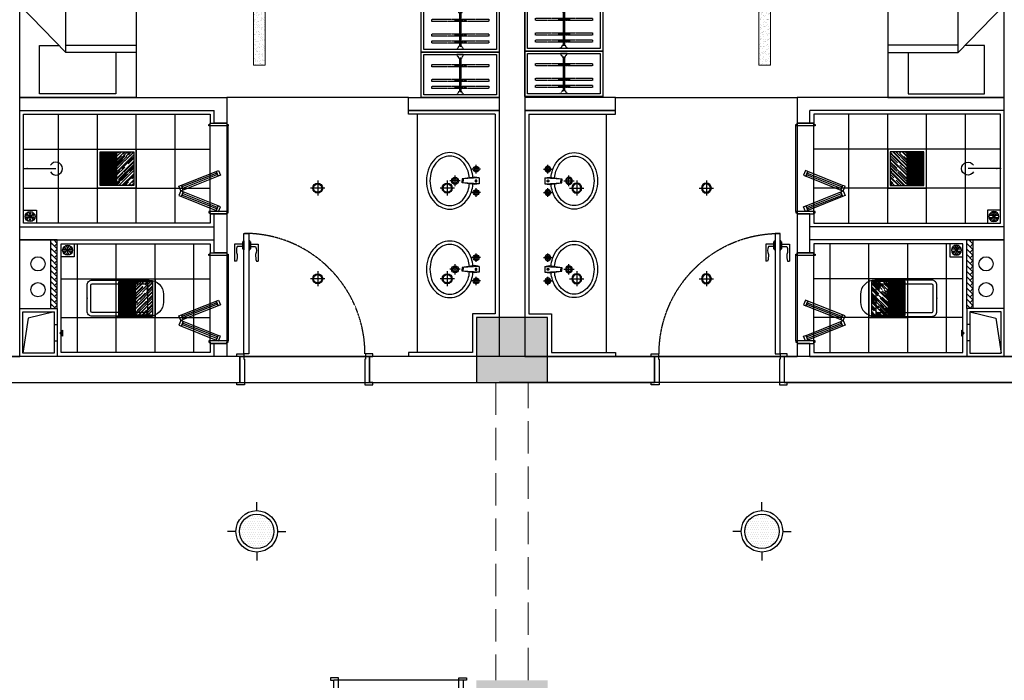
# Model space of a CAD drawing. Extents: x 827213 to 2450379, y -745706 to -260013.
# Drawn here: x 1003879 to 1011479, y -357749 to -352649 of the extents above; entities that cross this region are included whole.
import ezdxf

# ---------------------------------------------------------------- set-up
doc = ezdxf.new("R2010")
doc.units = 0
doc.linetypes.add('DASH', pattern=[0.35, 0.25, -0.1])
doc.linetypes.add('HIDDEN2', pattern=[0.1875, 0.125, -0.0625])
for name, color, linetype in [('A-土建墙（含管井、立管）', 7, 'Continuous'), ('A-土建柱填充', 250, 'Continuous'), ('A-平-洁具.........FLOR-FIXTRR', 44, 'Continuous'), ('C-顶面灯具、灯带', 22, 'Continuous'), ('C-顶面造型线', 30, 'Continuous'), ('DS-FINISH', 20, 'Continuous'), ('F-地坪尺寸', 44, 'Continuous'), ('P-完成面', 20, 'Continuous'), ('P-洁具', 31, 'Continuous'), ('P-活动家具', 51, 'Continuous'), ('P-门片', 60, 'Continuous'), ('地漏', 250, 'Continuous'), ('排气道', 163, 'Continuous'), ('蹲坑', 31, 'Continuous')]:
    doc.layers.add(name, color=color, linetype=linetype)

# ---------------------------------------------------------------- blocks, each defined once
blk = doc.blocks.new('A$C2ED30472')
at = {"layer": '排气道'}
blk.add_hatch(color=64, dxfattribs=at).paths.add_polyline_path([(156.5, -331.5), (180, -310.8), (203.5, -331.5)])
at = {"layer": '排气道', "color": 64}
for p, q in [((120.7, -265), (120.7, -290)), ((245.7, -265), (245.7, -290))]:
    blk.add_line(p, q, dxfattribs=at)
for points in [[(370, -290), (0, -290), (0, 0), (370, 0)], [(345, -265), (25, -265), (25, -25), (345, -25)], [(156.5, -331.5), (180, -310.8), (203.5, -331.5)]]:
    blk.add_lwpolyline(points, close=True, dxfattribs=at)
blk.add_lwpolyline([(345, -265), (296.9, -66), (25, -25)], dxfattribs=at)
blk = doc.blocks.new('$lvtry$00000200')
at = {"color": 0}
for p, q in [((-109.8, -40), (-109.8, -469.7)), ((99.8, -30), (-99.8, -30)), ((109.8, -469.7), (109.8, -40))]:
    blk.add_line(p, q, dxfattribs=at)
blk.add_lwpolyline([(99.8, 0), (-99.8, 0, 0.414214), (-139.8, -40), (-139.8, -479.7, 0.414214), (-29.8, -589.7), (29.8, -589.7, 0.414214), (139.8, -479.7), (139.8, -40, 0.414214)], format="xyb", close=True, dxfattribs=at)
blk.add_lwpolyline([(139.8, -469.7), (-139.8, -469.7)], dxfattribs=at)
blk.add_circle((0, -358.6), 20, dxfattribs=at)
for centre, start, end in [((-99.8, -40), 90, 180), ((99.8, -40), 0, 90)]:
    blk.add_arc(centre, 10, start, end, dxfattribs=at)
for p in [(0, 0), (0, -358.6)]:
    blk.add_point(p, dxfattribs=at)
blk = doc.blocks.new('sdfdf')
at = {"layer": 'P-活动家具'}
for p, q in [((162699.1, -1808015.4), (162699.1, -1807696.2)), ((162699.2, -1807696.4), (163288.4, -1807696.4)), ((163288.4, -1807696.4), (163288.4, -1808069.8)), ((162542.2, -1808015.4), (163087.3, -1808015.4)), ((163438.1, -1808380.2), (163087.3, -1808015.4)), ((163087.3, -1808015.4), (163087.3, -1808380.2)), ((163087.3, -1808073), (162542.2, -1808073)), ((163288.4, -1808069.8), (163139.7, -1808069.8)), ((163087.3, -1808380.2), (163438.1, -1808380.2))]:
    blk.add_line(p, q, dxfattribs=at)
blk.add_lwpolyline([(163442.2, -1809669.8), (162542.2, -1809669.8), (162542.2, -1807669.8), (163442.2, -1807669.8)], close=True, dxfattribs=at)
blk = doc.blocks.new('WE11')
at = {"layer": '地漏', "color": 251}
blk.add_lwpolyline([(-45, 45), (45, 45), (45, -45), (-45, -45)], close=True, dxfattribs=at)
at = {"layer": '地漏', "color": 252}
for points in [[(-11.5, 5.8, 0.419218), (-10.7, 7.1), (-19.8, 21, 0.444646), (-20.4, 21.1, 0.214483), (-28.4, 7.2, 0.444646), (-28.1, 6.7)], [(-0.8, 12.8, 0.419218), (0.8, 12.8), (8.2, 27.7, 0.444646), (8, 28.2, 0.214483), (-8, 28.2, 0.444646), (-8.2, 27.7)], [(10.7, 7.1, 0.419218), (11.5, 5.8), (28.1, 6.7, 0.444646), (28.4, 7.2, 0.214483), (20.4, 21.1, 0.444646), (19.8, 21)], [(-10.7, -7.1, 0.419218), (-11.5, -5.8), (-28.1, -6.7, 0.444646), (-28.4, -7.2, 0.214483), (-20.4, -21.1, 0.444646), (-19.8, -21)], [(0.8, -12.8, 0.419218), (-0.8, -12.8), (-8.2, -27.7, 0.444646), (-8, -28.2, 0.214483), (8, -28.2, 0.444646), (8.2, -27.7)], [(11.5, -5.8, 0.419218), (10.7, -7.1), (19.8, -21, 0.444646), (20.4, -21.1, 0.214483), (28.4, -7.2, 0.444646), (28.1, -6.7)]]:
    blk.add_lwpolyline(points, format="xyb", close=True, dxfattribs=at)
at = {"layer": '地漏', "color": 251}
blk.add_circle((0, 0), 34.9, dxfattribs=at)
at = {"layer": '地漏', "color": 252}
for centre in [(-6.2, 3.4), (-0.1, 7.1), (6.1, 3.7), (-6.1, -3.7), (0.1, -7.1), (6.2, -3.4)]:
    blk.add_circle(centre, 2.18, dxfattribs=at)
blk = doc.blocks.new('$lvtry$00000168')
at = {"color": 0}
blk.add_line((0, -145), (0, -395), dxfattribs=at)
blk.add_arc((0, -395), 50, 121.03319, 58.96681, dxfattribs=at)
for p in [(0, -145), (0, -172.5)]:
    blk.add_point(p, dxfattribs=at)
blk = doc.blocks.new('78jf')
for p, q in [((-90, 9.1), (-90, -56.6)), ((-22.5, 0), (-28.3, -35)), ((-22.5, 0), (22.5, 0)), ((-22.5, 0), (-15, -131.9)), ((22.5, 0), (15, -131.9)), ((22.5, 0), (28.3, -35)), ((90, 9.1), (90, -56.6)), ((-57.1, -23.7), (-122.9, -23.7)), ((-28.3, -35), (-15, -131.9)), ((28.3, -35), (15, -131.9)), ((122.9, -23.7), (57.1, -23.7)), ((-15.5, -122.8), (0, -122.8)), ((-15, -131.9), (0, -131.9)), ((15.5, -122.8), (0, -122.8)), ((15, -131.9), (0, -131.9)), ((0, -146.1), (0, -227.2)), ((40.6, -186.6), (-40.6, -186.6))]:
    blk.add_line(p, q)
for centre, radius in [((-90, -23.7), 22.5), ((-90, -23.7), 13.5), ((90, -23.7), 22.5), ((90, -23.7), 13.5), ((0, -186.6), 27), ((0, -186.6), 18)]:
    blk.add_circle(centre, radius)
for centre, radius, start, end in [((-14, -271), 221.7, 108.30742, 128.61688), ((0, -313.2), 266.1, 95.70735, 108.30742), ((0, -313.2), 239.1, 95.47138, 108.30742), ((-1.1, -24.4), 6.47, 80.52523, 279.47477), ((1.1, -24.4), 6.47, 260.52523, 99.47477), ((0, -313.2), 239.1, 71.69258, 85.61859), ((0, -313.2), 266.1, 71.69258, 84.29265), ((14, -271), 221.7, 51.38312, 71.69258), ((-35.4, -244.2), 187.3, 128.61688, 152.59042), ((-35.4, -244.2), 160.3, 128.61688, 152.59042), ((-14, -271), 194.7, 108.30742, 128.61688), ((14, -271), 194.7, 51.38312, 71.69258), ((35.4, -244.2), 160.3, 27.40958, 51.38312), ((35.4, -244.2), 187.3, 27.40958, 51.38312), ((-68.3, -227.1), 150.2, 152.59042, 180), ((-68.3, -227.1), 150.2, 180, 207.40958), ((-68.3, -227.1), 123.2, 152.59042, 180), ((-68.3, -227.1), 123.2, 180, 207.40958), ((68.3, -227.1), 123.2, 0, 27.40958), ((68.3, -227.1), 123.2, 332.59042, 0), ((68.3, -227.1), 150.2, 0, 27.40958), ((68.3, -227.1), 150.2, 332.59042, 0), ((-35.4, -210), 187.3, 207.40958, 231.38312), ((-35.4, -210), 160.3, 207.40958, 231.38312), ((35.4, -210), 160.3, 308.61688, 332.59042), ((35.4, -210), 187.3, 308.61688, 332.59042), ((-14, -183.2), 221.7, 231.38312, 251.69258), ((-14, -183.2), 194.7, 231.38312, 251.69258), ((0, -141), 239.1, 251.69258, 270), ((0, -141), 239.1, 270, 288.30742), ((14, -183.2), 194.7, 288.30742, 308.61688), ((14, -183.2), 221.7, 288.30742, 308.61688), ((0, -141), 266.1, 251.69258, 270), ((0, -141), 266.1, 270, 288.30742)]:
    blk.add_arc(centre, radius, start, end)
blk = doc.blocks.new('*U139')
at = {"layer": 'DS-FINISH', "ltscale": 5}
for p, q in [((0, 0), (0, -200)), ((1000, 0), (1000, -200))]:
    blk.add_line(p, q, dxfattribs=at)
at = {"layer": 'DS-FINISH'}
for points in [[(0, 0), (-25, 0), (-25, 20), (30, 20), (30, -20), (35, -20), (35, -220), (-25, -220), (-25, -200), (0, -200)], [(1000, 0), (1025, 0), (1025, 20), (970, 20), (970, -20), (965, -20), (965, -220), (1025, -220), (1025, -200), (1000, -200)]]:
    blk.add_lwpolyline(points, dxfattribs=at)
at = {"layer": 'P-门片'}
for p, q in [((-41, 868.1), (-41, 735.1)), ((19, 868.1), (-41, 868.1)), ((19, 848.1), (-21, 848.1)), ((19, 885.1), (19, 831)), ((19, 885.1), (24, 885.1)), ((24, 893.1), (24, 822.9)), ((24, 893.1), (30, 893.1)), ((30, 893.1), (30, 823)), ((75.7, 893.1), (69.7, 893.1)), ((69.7, 893.1), (69.7, 823)), ((75.7, 893.1), (75.7, 822.9)), ((80.7, 885.1), (75.7, 885.1)), ((80.7, 885.1), (80.7, 831)), ((80.7, 868.1), (140.7, 868.1)), ((80.7, 848.1), (120.7, 848.1)), ((140.7, 868.1), (140.7, 735.1)), ((24, 831), (19, 831)), ((30, 823), (24, 823)), ((69.7, 823), (75.7, 823)), ((75.7, 831), (80.7, 831)), ((-27, 735.1), (-41, 735.1)), ((126.7, 735.1), (140.7, 735.1))]:
    blk.add_line(p, q, dxfattribs=at)
at = {"layer": 'P-门片', "color": 8, "linetype": 'DASH', "ltscale": 2}
for p, q in [((0, 0), (1000, 0)), ((0, -200), (1000, -200))]:
    blk.add_line(p, q, dxfattribs=at)
at = {"layer": 'P-门片'}
blk.add_lwpolyline([(30, 20), (30, 950), (69.7, 950), (69.7, 20)], close=True, dxfattribs=at)
for points in [[(-21, 848.1, 0.208715), (-20.6, 786.5, -0.061819), (-27, 735.1, -10.704779)], [(120.7, 848.1, -0.208715), (120.4, 786.5, 0.061819), (126.7, 735.1, 10.704779)]]:
    blk.add_lwpolyline(points, format="xyb", dxfattribs=at)
at = {"layer": 'P-门片', "color": 8, "linetype": 'DASH', "ltscale": 2}
blk.add_arc((35, 20), 930, 0, 90, dxfattribs=at)
blk = doc.blocks.new('*U140')
at = {"color": 251, "linetype": 'HIDDEN2'}
for p, q in [((402341.3, -521495.2), (402081.3, -521495.2)), ((402341.3, -521505.2), (402081.3, -521505.2)), ((402105.7, -521453.5), (402123.4, -521453.5)), ((402110.5, -521453.5), (402110.5, -521538.6)), ((402117.5, -521453.5), (402117.5, -521538.6)), ((402159, -521453.5), (402176.7, -521453.5)), ((402163.8, -521453.5), (402163.8, -521538.6)), ((402170.8, -521453.5), (402170.8, -521538.6)), ((402272.2, -521453.5), (402290, -521453.5)), ((402277.1, -521453.5), (402277.1, -521538.6)), ((402284.1, -521453.5), (402284.1, -521538.6)), ((402105.7, -521538.6), (402123.4, -521538.6)), ((402159, -521538.6), (402176.7, -521538.6)), ((402272.2, -521538.6), (402290, -521538.6))]:
    blk.add_line(p, q, dxfattribs=at)
for points in [[(402123.4, -521487), (402123.4, -521279.3), (402105.7, -521279.3), (402105.7, -521487)], [(402176.7, -521487), (402176.7, -521279.3), (402159, -521279.3), (402159, -521487)], [(402290, -521487), (402290, -521279.3), (402272.2, -521279.3), (402272.2, -521487)], [(402105.7, -521505), (402105.7, -521719.5), (402123.4, -521719.5), (402123.4, -521505)], [(402159, -521505), (402159, -521719.5), (402176.7, -521719.5), (402176.7, -521505)], [(402272.2, -521505), (402272.2, -521719.5), (402290, -521719.5), (402290, -521505)]]:
    blk.add_lwpolyline(points, dxfattribs=at)
for points in [[(402056.3, -521475.2), (402062.3, -521475.2), (402056.3, -521475.2), (402056.3, -521525.2), (402062.3, -521525.2, -0.268097), (402081.3, -521514.2), (402081.3, -521486.2, -0.268097), (402062.3, -521475.2, 0.268097)], [(402366.3, -521475.2), (402360.3, -521475.2), (402366.3, -521475.2), (402366.3, -521525.2), (402360.3, -521525.2, 0.268097), (402341.3, -521514.2), (402341.3, -521486.2, 0.268097), (402360.3, -521475.2, -0.268097)]]:
    blk.add_lwpolyline(points, format="xyb", dxfattribs=at)
blk = doc.blocks.new('dsbh')
h = blk.add_hatch()
h.set_pattern_fill('AR-HBONE', color=250, scale=0.3)
h.set_pattern_definition([(45, (9363.026, -15077.653), (4e-15, 43.1052294), [91.44, -30.48]), (135, (9384.578, -15056.1), (4e-15, 43.1052294), [91.44, -30.48])])
h.paths.add_polyline_path([(1048205.4, -294980.9), (1048155.4, -294980.9), (1048155.4, -294450.9), (1048205.4, -294450.9)])
blk.add_lwpolyline([(1044745.4, -295980.9), (1045445.4, -295980.9), (1045445.4, -296080.9), (1044745.4, -296080.9)])
at = {"layer": 'A-土建墙（含管井、立管）'}
for p, q in [((1045745.4, -293880.9), (1044545.4, -293880.9)), ((1048645.4, -293880.9), (1046745.4, -293880.9)), ((1044745.4, -294080.9), (1045745.4, -294080.9)), ((1046745.4, -294080.9), (1046845.4, -294080.9)), ((1046845.4, -294180.4), (1046845.4, -294080.9)), ((1046945.4, -294080.9), (1048445.4, -294080.9)), ((1046945.4, -294080.9), (1046945.4, -294180.4)), ((1046945.4, -294180.4), (1046845.4, -294180.4)), ((1046845.4, -294980.9), (1046845.4, -294880.4)), ((1046845.4, -294880.4), (1046945.4, -294880.4)), ((1046945.4, -294880.4), (1046945.4, -295180.9)), ((1046845.4, -295180.9), (1046845.4, -294980.9)), ((1048445.4, -294980.9), (1046945.4, -294980.9)), ((1048445.4, -295080.9), (1046945.4, -295080.9)), ((1046945.4, -295180.9), (1046845.4, -295180.9)), ((1046845.4, -296080.9), (1046845.4, -295880.9)), ((1046845.4, -295880.9), (1046945.4, -295880.9)), ((1046945.4, -295880.9), (1046945.4, -295980.9)), ((1045445.4, -295980.9), (1044745.4, -295980.9)), ((1045445.4, -295980.9), (1045445.4, -296080.9)), ((1048445.4, -295980.9), (1046945.4, -295980.9)), ((1045445.4, -296080.9), (1044745.4, -296080.9)), ((1048445.4, -296080.9), (1046845.4, -296080.9))]:
    blk.add_line(p, q, dxfattribs=at)
at = {"layer": 'A-平-洁具.........FLOR-FIXTRR'}
blk.add_line((1048445.4, -294980.9), (1046945.4, -294980.9), dxfattribs=at)
for points in [[(1048155.4, -294450.9), (1048155.4, -294980.9), (1048445.4, -294980.9)], [(1048205.4, -294450.9), (1048205.4, -294980.9), (1048205.4, -294980.9)]]:
    blk.add_lwpolyline(points, dxfattribs=at)
for centre in [(1048304.4, -294596.3), (1048304.4, -294796.3)]:
    blk.add_circle(centre, 55, dxfattribs=at)
at = {"layer": 'P-完成面'}
for p, q in [((1044775.4, -295950.9), (1045445.4, -295950.9)), ((1045445.4, -295950.9), (1045445.4, -295980.9))]:
    blk.add_line(p, q, dxfattribs=at)
for points in [[(1044775.4, -295950.9), (1044775.4, -294410.9), (1044950.4, -294410.9), (1044950.4, -294410.9), (1044950.4, -294410.9), (1044950.4, -294110.9), (1045445.4, -294110.9), (1045445.4, -294080.9)], [(1046975.4, -294180.4), (1046975.4, -294110.9), (1048125.4, -294110.9), (1048125.4, -294950.9), (1046975.4, -294950.9), (1046975.4, -294880.4)], [(1046975.4, -295180.9), (1046975.4, -295110.9), (1048415.4, -295110.9), (1048415.4, -295950.9), (1046975.4, -295950.9), (1046975.4, -295880.9)]]:
    blk.add_lwpolyline(points, dxfattribs=at)
at = {"layer": 'P-洁具'}
for p, q in [((1045375.4, -294110.9), (1045375.4, -295950.9)), ((1046835.4, -294860.4), (1046835.4, -294200.4)), ((1046835.4, -295200.9), (1046835.4, -295860.9))]:
    blk.add_line(p, q, dxfattribs=at)
at = {"layer": 'P-活动家具'}
for points in [[(1045345.4, -296430.9), (1044745.4, -296430.9), (1044745.4, -296080.9), (1045345.4, -296080.9)], [(1045345.4, -296780.9), (1044745.4, -296780.9), (1044745.4, -296430.9), (1045345.4, -296430.9)]]:
    blk.add_lwpolyline(points, close=True, dxfattribs=at)
at = {"layer": 'P-活动家具', "color": 250, "ltscale": 200}
for points in [[(1045325.4, -296410.9), (1044765.4, -296410.9), (1044765.4, -296100.9), (1045325.4, -296100.9)], [(1045325.4, -296760.9), (1044765.4, -296760.9), (1044765.4, -296450.9), (1045325.4, -296450.9)]]:
    blk.add_lwpolyline(points, close=True, dxfattribs=at)
at = {"layer": 'P-门片', "ltscale": 1000}
for p, q in [((1046910.4, -294200.4), (1046896.1, -294236.6)), ((1046896.1, -294236.6), (1046914.7, -294244)), ((1046929, -294207.8), (1046910.4, -294200.4)), ((1046914.7, -294244), (1046929, -294207.8)), ((1046929, -294207.8), (1046914.7, -294243.8)), ((1046914.7, -294243.8), (1047183.3, -294350.6)), ((1047197.6, -294314.4), (1046929, -294207.8)), ((1047197.6, -294314.4), (1047183.3, -294350.6)), ((1047183.3, -294350.6), (1047197.6, -294314.4)), ((1047216.2, -294321.8), (1047197.6, -294314.4)), ((1047201.9, -294358), (1047216.2, -294321.8)), ((1046914.7, -294472.2), (1047183.3, -294365.4)), ((1047197.6, -294401.6), (1046929, -294508.3)), ((1047183.3, -294350.6), (1047201.9, -294358)), ((1047183.3, -294365.4), (1047201.9, -294358)), ((1047197.6, -294401.6), (1047183.3, -294365.4)), ((1047183.3, -294365.4), (1047197.6, -294401.6)), ((1047216.2, -294394.2), (1047197.6, -294401.6)), ((1047201.9, -294358), (1047216.2, -294394.2)), ((1046896.1, -294479.4), (1046914.7, -294472.1)), ((1046910.4, -294515.6), (1046896.1, -294479.4)), ((1046914.7, -294472.1), (1046929, -294508.3)), ((1046929, -294508.3), (1046914.7, -294472.2)), ((1046929, -294508.3), (1046910.4, -294515.6)), ((1046910.4, -295200.9), (1046896.1, -295237.1)), ((1046896.1, -295237.1), (1046914.7, -295244.4)), ((1046929, -295208.2), (1046910.4, -295200.9)), ((1046914.7, -295244.4), (1046929, -295208.2)), ((1046929, -295208.2), (1046914.7, -295244.3)), ((1046914.7, -295244.3), (1047183.3, -295351.1)), ((1047197.6, -295314.9), (1046929, -295208.2)), ((1047197.6, -295314.9), (1047183.3, -295351.1)), ((1047183.3, -295351.1), (1047197.6, -295314.9)), ((1047216.2, -295322.3), (1047197.6, -295314.9)), ((1047201.9, -295358.5), (1047216.2, -295322.3)), ((1046914.7, -295472.7), (1047183.3, -295365.9)), ((1047197.6, -295402.1), (1046929, -295508.7)), ((1047183.3, -295351.1), (1047201.9, -295358.5)), ((1047183.3, -295365.9), (1047201.9, -295358.5)), ((1047197.6, -295402.1), (1047183.3, -295365.9)), ((1047183.3, -295365.9), (1047197.6, -295402.1)), ((1047216.2, -295394.7), (1047197.6, -295402.1)), ((1047201.9, -295358.5), (1047216.2, -295394.7)), ((1046896.1, -295479.9), (1046914.7, -295472.5)), ((1046910.4, -295516.1), (1046896.1, -295479.9)), ((1046914.7, -295472.5), (1046929, -295508.7)), ((1046929, -295508.7), (1046914.7, -295472.7)), ((1046929, -295508.7), (1046910.4, -295516.1))]:
    blk.add_line(p, q, dxfattribs=at)
at = {"layer": 'P-门片', "color": 1, "ltscale": 1000}
for p, q in [((1046919.6, -294231.4), (1047188.3, -294338.1)), ((1046924.1, -294220.3), (1047192.7, -294326.9)), ((1046919.6, -294484.6), (1047188.3, -294377.9)), ((1046924.1, -294495.8), (1047192.7, -294389.1)), ((1046919.6, -295231.9), (1047188.3, -295338.6)), ((1046924.1, -295220.7), (1047192.7, -295327.4)), ((1046919.6, -295485.1), (1047188.3, -295378.4)), ((1046924.1, -295496.2), (1047192.7, -295389.6))]:
    blk.add_line(p, q, dxfattribs=at)
at = {"layer": 'P-门片', "ltscale": 1000}
for points in [[(1046835.4, -294200.4), (1046985.4, -294200.4), (1046985.4, -294190.4), (1046975.4, -294190.4), (1046975.4, -294180.4), (1046845.4, -294180.4), (1046845.4, -294190.4), (1046835.4, -294190.4)], [(1046835.4, -294860.4), (1046985.4, -294860.4), (1046985.4, -294870.4), (1046975.4, -294870.4), (1046975.4, -294880.4), (1046845.4, -294880.4), (1046845.4, -294870.4), (1046835.4, -294870.4)], [(1046835.4, -295200.9), (1046985.4, -295200.9), (1046985.4, -295190.9), (1046975.4, -295190.9), (1046975.4, -295180.9), (1046845.4, -295180.9), (1046845.4, -295190.9), (1046835.4, -295190.9)], [(1046835.4, -295860.9), (1046985.4, -295860.9), (1046985.4, -295870.9), (1046975.4, -295870.9), (1046975.4, -295880.9), (1046845.4, -295880.9), (1046845.4, -295870.9), (1046835.4, -295870.9)]]:
    blk.add_lwpolyline(points, close=True, dxfattribs=at)
blk.add_blockref('sdfdf', (885003.2, 1511588.9))
at = {"layer": 'P-洁具', "rotation": 90}
for p in [(1044898.5, -294753.7), (1044898.5, -295436.6)]:
    blk.add_blockref('78jf', p, dxfattribs=at)
at = {"layer": 'P-洁具', "extrusion": (0, 0, -1), "xscale": -1, "zscale": -1, "rotation": 90}
blk.add_blockref('$lvtry$00000168', (-1048560.4, -295530.9), dxfattribs=at)
at = {"layer": 'P-活动家具', "color": 250, "linetype": 'DASH', "ltscale": 200, "extrusion": (0, 0, -1), "zscale": -1, "rotation": 270}
for p in [(-523545.2, 105955.5), (-523545.2, 105605.5)]:
    blk.add_blockref('*U140', p, dxfattribs=at)
at = {"layer": 'P-门片', "ltscale": 1000, "rotation": 180}
blk.add_blockref('*U139', (1046745.4, -294080.9), dxfattribs=at)
at = {"layer": '地漏', "color": 8, "linetype": 'ByBlock', "xscale": 1.111111111007629, "yscale": 1.111111111007629, "zscale": 1.111111111007629, "rotation": 180}
for p in [(1048075.4, -294900.9), (1048365.4, -295160.9)]:
    blk.add_blockref('WE11', p, dxfattribs=at)
at = {"layer": '排气道', "color": 64, "rotation": 270}
blk.add_blockref('A$C2ED30472', (1048445.4, -294080.9), dxfattribs=at)
at = {"layer": '蹲坑', "xscale": -1, "rotation": 270}
blk.add_blockref('$lvtry$00000200', (1047925.4, -294530.9), dxfattribs=at)
blk = doc.blocks.new('A$C78AE4064')
at = {"layer": 'C-顶面灯具、灯带'}
h = blk.add_hatch(dxfattribs=at)
h.set_pattern_fill('DOTS,_O', color=8, scale=320)
h.set_pattern_definition([(0, (0, 0), (10, 20), [0, -20])])
h.paths.add_polyline_path([(-161.4, 2.3, 1), (149.7, 2.3, 1)])
for p, q in [((-5.8, 189), (-5.8, 265.1)), ((-192.5, 2.3), (-268.6, 2.3)), ((180.9, 2.3), (257, 2.3)), ((-5.8, -184.3), (-5.8, -260.5))]:
    blk.add_line(p, q, dxfattribs=at)
for radius in [186.7, 155.5]:
    blk.add_circle((-5.8, 2.3), radius, dxfattribs=at)
blk = doc.blocks.new('ey5y5y5u')
at = {"layer": 'C-顶面灯具、灯带'}
h = blk.add_hatch(dxfattribs=at)
h.set_pattern_fill('AR-RROOF', color=250, angle=225, double=1)
h.set_pattern_definition([(224.9999998, (-16768.888, -96221.422), (-21.5526149, -57.4736391), [381, -50.8, 127, -25.4]), (224.9999998, (-16783.795, -96254.29), (41.8479935, -5.9269692), [76.2, -8.382, 152.4, -19.05]), (224.9999998, (-16762.602, -96245.668), (-81.3611208, -105.4282066), [203.2, -35.56, 101.6, -25.4])])
h.paths.add_polyline_path([(1029505.1, -33856.4), (1029375.1, -33856.4), (1029375.1, -34116.4), (1029505.1, -34116.4)])
h = blk.add_hatch(dxfattribs=at)
h.set_pattern_fill('_USER', color=250, scale=10, angle=90, pattern_type=0)
h.set_pattern_definition([(90, (-16425.814, -96304.57), (-10, 6e-16), [])])
h.paths.add_polyline_path([(1029635.1, -33856.4), (1029505.1, -33856.4), (1029505.1, -34116.4), (1029635.1, -34116.4)])
at = {"layer": 'P-完成面'}
blk.add_line((1029505.1, -33856.4), (1029505.1, -34116.4), dxfattribs=at)
for points in [[(1029655.1, -34136.4), (1029355.1, -34136.4), (1029355.1, -33836.4), (1029655.1, -33836.4)], [(1029635.1, -34116.4), (1029375.1, -34116.4), (1029375.1, -33856.4), (1029635.1, -33856.4)]]:
    blk.add_lwpolyline(points, close=True, dxfattribs=at)
blk = doc.blocks.new('LD02')
at = {"layer": 'C-顶面灯具、灯带'}
for p, q in [((55.3, 0), (-55.3, 0)), ((0, 58.3), (0, -58.3))]:
    blk.add_line(p, q, dxfattribs=at)
blk.add_circle((0, 0), 38.6, dxfattribs=at)
at = {"layer": 'C-顶面灯具、灯带', "color": 50}
blk.add_circle((0, 0), 32.1, dxfattribs=at)
blk = doc.blocks.new('A$C6EA7163B')
at = {"layer": 'C-顶面灯具、灯带', "lineweight": 5}
h = blk.add_hatch(dxfattribs=at)
h.set_pattern_fill('AR-SAND', color=8, scale=20)
h.set_pattern_definition([(37.5, (-26307.363, 1118609.455), (-1.2598672, 38.5364754), [0, -30.4, 0, -34, 0, -32.5]), (7.5, (-26307.363, 1118609.455), (35.395534, 56.4429213), [0, -16.4, 0, -27.4, 0, -10.5]), (327.5, (-26331.963, 1118609.455), (62.2828372, 0.1131811), [0, -10, 0, -36, 0, -47]), (317.5, (-26331.963, 1118609.455), (60.122532, 17.5535113), [0, -5, 0, -23.6, 0, -27])])
h.paths.add_polyline_path([(1805.2, 3450), (1805.2, 2450), (1895.2, 2450), (1895.2, 3450)])
blk.add_lwpolyline([(1805.2, 3450), (1805.2, 2450), (1895.2, 2450), (1895.2, 3450)], close=True, dxfattribs=at)
at = {"layer": 'C-顶面造型线'}
blk.add_line((3000, 2200), (1600, 2200), dxfattribs=at)
at = {"layer": 'C-顶面造型线', "color": 251}
for p, q in [((300, 1230), (300, 2070)), ((600, 1230), (600, 2070)), ((900, 1230), (900, 2070)), ((1200, 1230), (1200, 2070)), ((30, 1800), (1470, 1800)), ((30, 1500), (1470, 1500)), ((445, 230), (445, 1070)), ((745, 230), (745, 1070)), ((1045, 230), (1045, 1070)), ((1345, 230), (1345, 1070)), ((320, 800), (1470, 800)), ((320, 500), (1470, 500))]:
    blk.add_line(p, q, dxfattribs=at)
at = {"layer": 'C-顶面造型线'}
for points in [[(1470, 2000), (1600, 2000), (1600, 1300), (1470, 1300)], [(1470, 999.5), (1600, 999.5), (1600, 299.5), (1470, 299.5)], [(1700, 0), (2700, 0), (2700, 200), (1700, 200)]]:
    blk.add_lwpolyline(points, close=True, dxfattribs=at)
at = {"layer": 'C-顶面灯具、灯带', "lineweight": 5, "rotation": 180}
for p in [(1030255.1, -32336.4), (1030400.1, -33336.4)]:
    blk.add_blockref('ey5y5y5u', p, dxfattribs=at)
at = {"layer": 'C-顶面灯具、灯带', "lineweight": 5}
for p in [(2300, 1500), (3300, 1500), (2300, 800), (3300, 800)]:
    blk.add_blockref('LD02', p, dxfattribs=at)
blk = doc.blocks.new('*U121')
at = {"layer": 'DS-FINISH', "ltscale": 5}
for p, q in [((0, 0), (0, -200)), ((1000, 0), (1000, -200))]:
    blk.add_line(p, q, dxfattribs=at)
at = {"layer": 'DS-FINISH'}
for points in [[(0, 0), (-25, 0), (-25, 20), (30, 20), (30, -20), (35, -20), (35, -220), (-25, -220), (-25, -200), (0, -200)], [(1000, 0), (1025, 0), (1025, 20), (970, 20), (970, -20), (965, -20), (965, -220), (1025, -220), (1025, -200), (1000, -200)]]:
    blk.add_lwpolyline(points, dxfattribs=at)
at = {"layer": 'P-门片'}
for p, q in [((-41, 868.1), (-41, 735.1)), ((19, 868.1), (-41, 868.1)), ((19, 848.1), (-21, 848.1)), ((19, 885.1), (19, 831)), ((19, 885.1), (24, 885.1)), ((24, 893.1), (24, 822.9)), ((24, 893.1), (30, 893.1)), ((30, 893.1), (30, 823)), ((75.7, 893.1), (69.7, 893.1)), ((69.7, 893.1), (69.7, 823)), ((75.7, 893.1), (75.7, 822.9)), ((80.7, 885.1), (75.7, 885.1)), ((80.7, 885.1), (80.7, 831)), ((80.7, 868.1), (140.7, 868.1)), ((80.7, 848.1), (120.7, 848.1)), ((140.7, 868.1), (140.7, 735.1)), ((24, 831), (19, 831)), ((30, 823), (24, 823)), ((69.7, 823), (75.7, 823)), ((75.7, 831), (80.7, 831)), ((-27, 735.1), (-41, 735.1)), ((126.7, 735.1), (140.7, 735.1))]:
    blk.add_line(p, q, dxfattribs=at)
at = {"layer": 'P-门片', "color": 8, "linetype": 'DASH', "ltscale": 2}
for p, q in [((0, 0), (1000, 0)), ((0, -200), (1000, -200))]:
    blk.add_line(p, q, dxfattribs=at)
at = {"layer": 'P-门片'}
blk.add_lwpolyline([(30, 20), (30, 950), (69.7, 950), (69.7, 20)], close=True, dxfattribs=at)
for points in [[(-21, 848.1, 0.208715), (-20.6, 786.5, -0.061819), (-27, 735.1, -10.704779)], [(120.7, 848.1, -0.208715), (120.4, 786.5, 0.061819), (126.7, 735.1, 10.704779)]]:
    blk.add_lwpolyline(points, format="xyb", dxfattribs=at)
at = {"layer": 'P-门片', "color": 8, "linetype": 'DASH', "ltscale": 2}
blk.add_arc((35, 20), 930, 0, 90, dxfattribs=at)
blk = doc.blocks.new('shsf')
at = {"layer": 'P-门片', "ltscale": 1000, "xscale": -1, "rotation": 180}
blk.add_blockref('*U121', (1197550.4, 115886.9), dxfattribs=at)
blk = doc.blocks.new('eryryhrtfyjhf')
h = blk.add_hatch()
h.set_pattern_fill('AR-HBONE', color=250, scale=0.3)
h.set_pattern_definition([(45, (9363.026, -15077.653), (4e-15, 43.1052294), [91.44, -30.48]), (135, (9384.578, -15056.1), (4e-15, 43.1052294), [91.44, -30.48])])
h.paths.add_polyline_path([(742389.4, -135619), (742339.4, -135619), (742339.4, -136149), (742389.4, -136149)])
blk.add_lwpolyline([(738929.4, -134619), (739629.4, -134619), (739629.4, -134519), (738929.4, -134519)])
at = {"layer": 'A-土建墙（含管井、立管）'}
for p, q in [((739629.4, -134519), (738929.4, -134519)), ((739629.4, -134619), (739629.4, -134519)), ((741029.4, -134519), (741029.4, -134719)), ((742629.4, -134519), (741029.4, -134519)), ((739629.4, -134619), (738929.4, -134619)), ((741129.4, -134719), (741129.4, -134619)), ((742629.4, -134619), (741129.4, -134619)), ((741029.4, -134719), (741129.4, -134719)), ((741129.4, -135419), (741029.4, -135419)), ((741029.4, -135419), (741029.4, -135619)), ((741129.4, -135719.4), (741129.4, -135419)), ((742629.4, -135519), (741129.4, -135519)), ((741029.4, -135619), (741029.4, -135719.4)), ((742629.4, -135619), (741129.4, -135619)), ((741029.4, -135719.4), (741129.4, -135719.4)), ((741129.4, -136419.4), (741029.4, -136419.4)), ((741029.4, -136419.4), (741029.4, -136519)), ((741129.4, -136519), (741129.4, -136419.4)), ((738929.4, -136519), (739929.4, -136519)), ((740929.4, -136519), (741029.4, -136519)), ((741129.4, -136519), (742629.4, -136519)), ((739929.4, -136719), (738729.4, -136719)), ((742829.4, -136719), (740929.4, -136719))]:
    blk.add_line(p, q, dxfattribs=at)
at = {"layer": 'A-平-洁具.........FLOR-FIXTRR'}
blk.add_line((742629.4, -135619), (741129.4, -135619), dxfattribs=at)
for points in [[(742339.4, -136149), (742339.4, -135619), (742629.4, -135619)], [(742389.4, -136149), (742389.4, -135619), (742389.4, -135619)]]:
    blk.add_lwpolyline(points, dxfattribs=at)
for centre in [(742488.4, -135803.5), (742488.4, -136003.5)]:
    blk.add_circle(centre, 55, dxfattribs=at)
at = {"layer": 'P-完成面'}
for p, q in [((738959.4, -134649), (739629.4, -134649)), ((739629.4, -134649), (739629.4, -134619))]:
    blk.add_line(p, q, dxfattribs=at)
for points in [[(738959.4, -134649), (738959.4, -136189), (739134.4, -136189), (739134.4, -136189), (739134.4, -136189), (739134.4, -136489), (739629.4, -136489), (739629.4, -136519)], [(741159.4, -135419), (741159.4, -135489), (742599.4, -135489), (742599.4, -134649), (741159.4, -134649), (741159.4, -134719)], [(741159.4, -136419.4), (741159.4, -136489), (742309.4, -136489), (742309.4, -135649), (741159.4, -135649), (741159.4, -135719.4)]]:
    blk.add_lwpolyline(points, dxfattribs=at)
at = {"layer": 'P-洁具'}
for p, q in [((739559.4, -136489), (739559.4, -134649)), ((741019.4, -135399), (741019.4, -134739)), ((741019.4, -136399.4), (741019.4, -135739.4))]:
    blk.add_line(p, q, dxfattribs=at)
at = {"layer": 'P-活动家具'}
for points in [[(738929.4, -133810.9), (739529.4, -133810.9), (739529.4, -134160.9), (738929.4, -134160.9)], [(738929.4, -134160.9), (739529.4, -134160.9), (739529.4, -134510.9), (738929.4, -134510.9)]]:
    blk.add_lwpolyline(points, close=True, dxfattribs=at)
at = {"layer": 'P-活动家具', "color": 250, "ltscale": 200}
for points in [[(738949.4, -133830.9), (739509.4, -133830.9), (739509.4, -134140.9), (738949.4, -134140.9)], [(738949.4, -134180.9), (739509.4, -134180.9), (739509.4, -134490.9), (738949.4, -134490.9)]]:
    blk.add_lwpolyline(points, close=True, dxfattribs=at)
at = {"layer": 'P-门片', "ltscale": 1000}
for p, q in [((741094.4, -135083.7), (741080, -135119.9)), ((741080, -135119.9), (741098.6, -135127.3)), ((741113, -135091.1), (741094.4, -135083.7)), ((741098.6, -135127.3), (741113, -135091.1)), ((741113, -135091.1), (741098.7, -135127.2)), ((741098.7, -135127.2), (741367.3, -135234)), ((741381.6, -135197.8), (741113, -135091.1)), ((741381.6, -135197.8), (741367.3, -135234)), ((741367.3, -135234), (741381.6, -135197.8)), ((741400.2, -135205.1), (741381.6, -135197.8)), ((741098.7, -135355.5), (741367.3, -135248.7)), ((741367.3, -135234), (741385.9, -135241.3)), ((741367.3, -135248.7), (741385.9, -135241.3)), ((741381.6, -135284.9), (741367.3, -135248.7)), ((741367.3, -135248.7), (741381.6, -135284.9)), ((741400.2, -135277.5), (741381.6, -135284.9)), ((741385.9, -135241.3), (741400.2, -135205.1)), ((741385.9, -135241.3), (741400.2, -135277.5)), ((741080, -135362.8), (741098.6, -135355.4)), ((741098.6, -135355.4), (741113, -135391.6)), ((741113, -135391.6), (741098.7, -135355.5)), ((741381.6, -135284.9), (741113, -135391.6)), ((741094.4, -135399), (741080, -135362.8)), ((741113, -135391.6), (741094.4, -135399)), ((741094.4, -136084.2), (741080, -136120.4)), ((741113, -136091.6), (741094.4, -136084.2)), ((741098.6, -136127.8), (741113, -136091.6)), ((741113, -136091.6), (741098.7, -136127.6)), ((741381.6, -136198.2), (741113, -136091.6)), ((741080, -136120.4), (741098.6, -136127.8)), ((741098.7, -136127.6), (741367.3, -136234.4)), ((741098.7, -136356), (741367.3, -136249.2)), ((741381.6, -136198.2), (741367.3, -136234.4)), ((741367.3, -136234.4), (741381.6, -136198.2)), ((741367.3, -136234.4), (741385.9, -136241.8)), ((741367.3, -136249.2), (741385.9, -136241.8)), ((741367.3, -136249.2), (741381.6, -136285.4)), ((741381.6, -136285.4), (741367.3, -136249.2)), ((741400.2, -136205.6), (741381.6, -136198.2)), ((741385.9, -136241.8), (741400.2, -136205.6)), ((741385.9, -136241.8), (741400.2, -136278)), ((741381.6, -136285.4), (741113, -136392.1)), ((741400.2, -136278), (741381.6, -136285.4)), ((741080, -136363.2), (741098.6, -136355.9)), ((741094.4, -136399.4), (741080, -136363.2)), ((741113, -136392.1), (741094.4, -136399.4)), ((741098.6, -136355.9), (741113, -136392.1)), ((741113, -136392.1), (741098.7, -136356))]:
    blk.add_line(p, q, dxfattribs=at)
at = {"layer": 'P-门片', "color": 1, "ltscale": 1000}
for p, q in [((741103.6, -135114.8), (741372.2, -135221.4)), ((741108, -135103.6), (741376.7, -135210.3)), ((741103.6, -135367.9), (741372.2, -135261.3)), ((741108, -135379.1), (741376.7, -135272.4)), ((741103.6, -136115.2), (741372.2, -136221.9)), ((741108, -136104.1), (741376.7, -136210.7)), ((741103.6, -136368.4), (741372.2, -136261.7)), ((741108, -136379.6), (741376.7, -136272.9))]:
    blk.add_line(p, q, dxfattribs=at)
at = {"layer": 'P-门片', "ltscale": 1000}
for points in [[(741169.4, -134739), (741019.4, -134739), (741019.4, -134729), (741029.4, -134729), (741029.4, -134719), (741159.4, -134719), (741159.4, -134729), (741169.4, -134729)], [(741169.4, -135399), (741019.4, -135399), (741019.4, -135409), (741029.4, -135409), (741029.4, -135419), (741159.4, -135419), (741159.4, -135409), (741169.4, -135409)], [(741169.4, -135739.4), (741019.4, -135739.4), (741019.4, -135729.4), (741029.4, -135729.4), (741029.4, -135719.4), (741159.4, -135719.4), (741159.4, -135729.4), (741169.4, -135729.4)], [(741169.4, -136399.4), (741019.4, -136399.4), (741019.4, -136409.4), (741029.4, -136409.4), (741029.4, -136419.4), (741159.4, -136419.4), (741159.4, -136409.4), (741169.4, -136409.4)]]:
    blk.add_lwpolyline(points, close=True, dxfattribs=at)
at = {"xscale": -1, "rotation": 180}
blk.add_blockref('sdfdf', (579187.2, -1942188.8), dxfattribs=at)
at = {"layer": 'P-洁具', "xscale": -1}
for name, p, rotation in [('78jf', (739082.5, -135163.2), 90), ('$lvtry$00000168', (742744.4, -135069), 269.9818269089294), ('78jf', (739082.5, -135846.1), 90)]:
    blk.add_blockref(name, p, dxfattribs=dict(at, rotation=rotation))
at = {"layer": 'P-活动家具', "color": 250, "linetype": 'DASH', "ltscale": 200, "extrusion": (0, 0, -1), "zscale": -1, "rotation": 90}
for p in [(-1260729.6, -536197.2), (-1260729.6, -536547.2)]:
    blk.add_blockref('*U140', p, dxfattribs=at)
at = {"layer": 'P-门片', "ltscale": 1000, "xscale": -1}
blk.add_blockref('*U139', (740929.4, -136519), dxfattribs=at)
at = {"layer": '地漏', "color": 8, "linetype": 'ByBlock', "xscale": -1.111111111007629, "yscale": 1.111111111007629, "zscale": 1.111111111007629}
for p in [(742549.4, -135439), (742259.4, -135699)]:
    blk.add_blockref('WE11', p, dxfattribs=at)
at = {"layer": '排气道', "color": 64, "xscale": -1, "rotation": 270}
blk.add_blockref('A$C2ED30472', (742629.4, -136519), dxfattribs=at)
at = {"layer": '蹲坑', "rotation": 269.9818269089294}
blk.add_blockref('$lvtry$00000200', (742109.4, -136069.9), dxfattribs=at)
blk = doc.blocks.new('一层~三层柱模板图')
at = {"layer": 'A-土建柱填充'}
h = blk.add_hatch(color=256, dxfattribs=at)
h.dxf.hatch_style = 1
h.paths.add_polyline_path([(13684.6, 64149.3), (13284.6, 64149.3), (13284.6, 63749.3), (13684.6, 63749.3)])
h.paths.add_polyline_path([(17484.6, 47849.3), (17084.6, 47849.3), (17084.6, 47249.3), (17484.6, 47249.3)])
h.paths.add_polyline_path([(25284.6, 47849.3), (24884.6, 47849.3), (24884.6, 47249.3), (25284.6, 47249.3)])
h.paths.add_polyline_path([(33084.6, 47849.3), (32684.6, 47849.3), (32684.6, 47249.3), (33084.6, 47249.3)])
h.paths.add_polyline_path([(40884.6, 47849.3), (40484.6, 47849.3), (40484.6, 47249.3), (40884.6, 47249.3)])
h.paths.add_polyline_path([(48684.6, 47849.3), (48284.6, 47849.3), (48284.6, 47249.3), (48684.6, 47249.3)])
h.paths.add_polyline_path([(56484.6, 47849.3), (56084.6, 47849.3), (56084.6, 47249.3), (56484.6, 47249.3)])
h.paths.add_polyline_path([(64284.6, 47849.3), (63884.6, 47849.3), (63884.6, 47249.3), (64284.6, 47249.3)])
h.paths.add_polyline_path([(72084.6, 47849.3), (71684.6, 47849.3), (71684.6, 47249.3), (72084.6, 47249.3)])
h.paths.add_polyline_path([(79884.6, 47849.3), (79484.6, 47849.3), (79484.6, 47249.3), (79884.6, 47249.3)])
h.paths.add_polyline_path([(87584.6, 48849.3), (87184.6, 48849.3), (87184.6, 48449.3), (87584.6, 48449.3)])
h.paths.add_polyline_path([(72159.6, 57949.3), (71609.6, 57949.3), (71609.6, 57449.3), (72159.6, 57449.3)])
h.paths.add_polyline_path([(80134.6, 57949.3), (79584.6, 57949.3), (79584.6, 57449.3), (80134.6, 57449.3)])
h.paths.add_polyline_path([(79984.6, 65349.3), (79584.6, 65349.3), (79584.6, 64749.3), (79984.6, 64749.3)])
h.paths.add_polyline_path([(83684.6, 65349.3), (83284.6, 65349.3), (83284.6, 64749.3), (83684.6, 64749.3)])
h.paths.add_polyline_path([(87584.6, 64149.3), (87184.6, 64149.3), (87184.6, 63549.3), (87584.6, 63549.3)])
h.paths.add_polyline_path([(87584.6, 58049.3), (87184.6, 58049.3), (87184.6, 57449.3), (87584.6, 57449.3)])
h.paths.add_polyline_path([(87584.6, 55149.3), (87184.6, 55149.3), (87184.6, 54549.3), (87584.6, 54549.3)])
h.paths.add_polyline_path([(17559.6, 55149.3), (17009.6, 55149.3), (17009.6, 54649.3), (17559.6, 54649.3)])
h.paths.add_polyline_path([(25359.6, 55149.3), (24809.6, 55149.3), (24809.6, 54649.3), (25359.6, 54649.3)])
h.paths.add_polyline_path([(33159.6, 55149.3), (32609.6, 55149.3), (32609.6, 54649.3), (33159.6, 54649.3)])
h.paths.add_polyline_path([(33159.6, 57949.3), (32609.6, 57949.3), (32609.6, 57449.3), (33159.6, 57449.3)])
h.paths.add_polyline_path([(25359.6, 57949.3), (24809.6, 57949.3), (24809.6, 57449.3), (25359.6, 57449.3)])
h.paths.add_polyline_path([(40959.6, 55149.3), (40409.6, 55149.3), (40409.6, 54649.3), (40959.6, 54649.3)])
h.paths.add_polyline_path([(40959.6, 57949.3), (40409.6, 57949.3), (40409.6, 57449.3), (40959.6, 57449.3)])
h.paths.add_polyline_path([(48759.6, 55149.3), (48209.6, 55149.3), (48209.6, 54649.3), (48759.6, 54649.3)])
h.paths.add_polyline_path([(48759.6, 57949.3), (48209.6, 57949.3), (48209.6, 57449.3), (48759.6, 57449.3)])
h.paths.add_polyline_path([(56559.6, 55149.3), (56009.6, 55149.3), (56009.6, 54649.3), (56559.6, 54649.3)])
h.paths.add_polyline_path([(56559.6, 57949.3), (56009.6, 57949.3), (56009.6, 57449.3), (56559.6, 57449.3)])
h.paths.add_polyline_path([(64359.6, 55149.3), (63809.6, 55149.3), (63809.6, 54649.3), (64359.6, 54649.3)])
h.paths.add_polyline_path([(64359.6, 57949.3), (63809.6, 57949.3), (63809.6, 57449.3), (64359.6, 57449.3)])
h.paths.add_polyline_path([(72159.6, 55149.3), (71609.6, 55149.3), (71609.6, 54649.3), (72159.6, 54649.3)])
h.paths.add_polyline_path([(79959.6, 55149.3), (79409.6, 55149.3), (79409.6, 54649.3), (79959.6, 54649.3)])
h.paths.add_polyline_path([(21284.6, 57949.3), (20734.6, 57949.3), (20734.6, 57449.3), (21284.6, 57449.3)])
h.paths.add_polyline_path([(21284.6, 65349.3), (20884.6, 65349.3), (20884.6, 64749.3), (21284.6, 64749.3)])
h.paths.add_polyline_path([(17584.6, 65349.3), (17184.6, 65349.3), (17184.6, 64749.3), (17584.6, 64749.3)])
h.paths.add_polyline_path([(13484.6, 55149.3), (13084.6, 55149.3), (13084.6, 54549.3), (13484.6, 54549.3)])
h.paths.add_polyline_path([(13484.6, 58049.3), (13084.6, 58049.3), (13084.6, 57449.3), (13484.6, 57449.3)])
h.paths.add_polyline_path([(25284.6, 65349.3), (24884.6, 65349.3), (24884.6, 64749.3), (25284.6, 64749.3)])
h.paths.add_polyline_path([(33084.6, 65349.3), (32684.6, 65349.3), (32684.6, 64749.3), (33084.6, 64749.3)])
h.paths.add_polyline_path([(40884.6, 65349.3), (40484.6, 65349.3), (40484.6, 64749.3), (40884.6, 64749.3)])
h.paths.add_polyline_path([(48684.6, 65349.3), (48284.6, 65349.3), (48284.6, 64749.3), (48684.6, 64749.3)])
h.paths.add_polyline_path([(56484.6, 65349.3), (56084.6, 65349.3), (56084.6, 64749.3), (56484.6, 64749.3)])
h.paths.add_polyline_path([(64284.6, 65349.3), (63884.6, 65349.3), (63884.6, 64749.3), (64284.6, 64749.3)])
h.paths.add_polyline_path([(72084.6, 65349.3), (71684.6, 65349.3), (71684.6, 64749.3), (72084.6, 64749.3)])
h.paths.add_polyline_path([(83684.6, 57849.3), (83284.6, 57849.3), (83284.6, 57449.3), (83684.6, 57449.3)])
h.paths.add_polyline_path([(13484.6, 47849.3), (13084.6, 47849.3), (13084.6, 47249.3), (13484.6, 47249.3)])
at = {"layer": 'A-土建墙（含管井、立管）'}
for p, q in [((56559.6, 57949.3), (56009.6, 57949.3)), ((56009.6, 57949.3), (56009.6, 57449.3)), ((56559.6, 57449.3), (56559.6, 57949.3)), ((56009.6, 57449.3), (56559.6, 57449.3))]:
    blk.add_line(p, q, dxfattribs=at)

msp = doc.modelspace()

# ---------------------------------------------------------------- linework, layer by layer
at = {"layer": 'A-土建墙（含管井、立管）'}
for p, q in [((1003879.3, -355249.3), (1003879.3, -349149.3)), ((1007579.3, -349149.3), (1007579.3, -355249.3)), ((1007779.3, -349149.3), (1007779.3, -355249.3)), ((1011479.3, -355249.3), (1011479.3, -349149.3)), ((1005579.3, -355249.3), (1001979.3, -355249.3)), ((1003679.3, -355249.3), (1003879.3, -355249.3)), ((1005579.3, -355449.3), (1005579.3, -355249.3)), ((1006579.3, -355249.3), (1006579.3, -355449.3)), ((1008779.3, -355249.3), (1006579.3, -355249.3)), ((1007779.3, -355249.3), (1007579.3, -355249.3)), ((1008779.3, -355449.3), (1008779.3, -355249.3)), ((1009779.3, -355249.3), (1009779.3, -355449.3)), ((1013379.3, -355249.3), (1009779.3, -355249.3)), ((1011479.3, -355249.3), (1011679.3, -355249.3)), ((1001979.3, -355449.3), (1005579.3, -355449.3)), ((1006579.3, -355449.3), (1008779.3, -355449.3)), ((1009779.3, -355449.3), (1013379.3, -355449.3))]:
    msp.add_line(p, q, dxfattribs=at)
at = {"layer": 'C-顶面造型线', "linetype": 'DASH', "lineweight": 18, "ltscale": 1000}
for p, q in [((1007554.3, -355449.3), (1007554.3, -357749.3)), ((1007804.3, -357749.3), (1007804.3, -355449.3))]:
    msp.add_line(p, q, dxfattribs=at)

# ---------------------------------------------------------------- block references
at = {"rotation": 180}
msp.add_blockref('dsbh', (2052324.7, -649330.1), dxfattribs=at)
msp.add_blockref('eryryhrtfyjhf', (268849.9, -218730.3))
at = {"layer": 'C-顶面灯具、灯带', "color": 9, "xscale": 0.857142866308485, "yscale": 0.857142866308485, "zscale": 0.857142866308485}
for p in [(1005713.8, -356601.3), (1009613.8, -356601.3)]:
    msp.add_blockref('A$C78AE4064', p, dxfattribs=at)
at = {"layer": 'C-顶面造型线'}
msp.add_blockref('A$C6EA7163B', (1003879.3, -355449.3), dxfattribs=at)
at = {"layer": 'C-顶面造型线', "xscale": -1}
msp.add_blockref('A$C6EA7163B', (1011479.3, -355449.3), dxfattribs=at)
at = {"layer": 'F-地坪尺寸', "xscale": -1}
msp.add_blockref('shsf', (2204854.7, -473836.2), dxfattribs=at)

# ---------------------------------------------------------------- next in the draw order: block references
at = {"layer": 'A-土建柱填充'}
msp.add_blockref('一层~三层柱模板图', (951394.7, -412898.6), dxfattribs=at)

doc.saveas('drawing.dxf')
